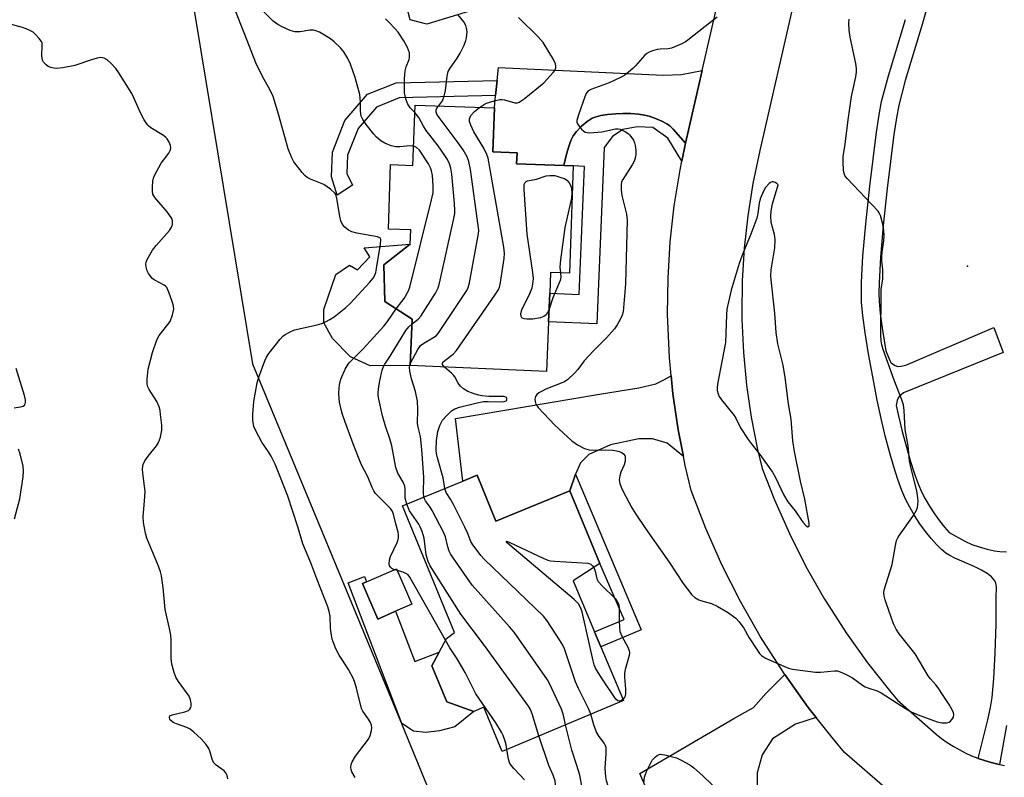
# Model space of a CAD drawing. Units: inches. Extents: x 1303764 to 1309764, y 533448 to 537448.
# Drawn here: x 1307272 to 1307559, y 534346 to 534567 of the extents above; entities that cross this region are included whole.
import ezdxf

# ---------------------------------------------------------------- set-up
doc = ezdxf.new("R2010")
doc.units = ezdxf.units.IN
doc.header["$MEASUREMENT"] = 0
for name, color, linetype in [('BLDG-Footprint', 5, 'Continuous'), ('CULTRL-Pad', 6, 'Continuous'), ('ELEV-Spot Elevation', 7, 'Continuous'), ('NTRL-Trees', 3, 'Continuous'), ('TRANS-Driveway', 251, 'Continuous'), ('TRANS-Non Street Sidewalk', 7, 'Continuous'), ('TRANS-Road', 130, 'Continuous'), ('Undefined', 1, 'Continuous')]:
    doc.layers.add(name, color=color, linetype=linetype)

msp = doc.modelspace()

# ---------------------------------------------------------------- linework, layer by layer
at = {"layer": 'BLDG-Footprint', "elevation": 428.31}
msp.add_lwpolyline([(1307432.83, 534579.15), (1307390.32, 534566.16), (1307385.41, 534567.45), (1307383.7, 534574.21)], dxfattribs=at)
at = {"layer": 'BLDG-Footprint'}
for points, elevation in [([(1307416.52, 534525.34), (1307430.27, 534524.87), (1307433, 534524.77), (1307431.92, 534493.5), (1307426.41, 534493.69), (1307426.17, 534487.65), (1307425.82, 534479.22), (1307425.23, 534464.75), (1307385.48, 534466.5), (1307386.08, 534480.03), (1307378.05, 534485.23), (1307377.78, 534495.87), (1307385.49, 534501.94), (1307385.63, 534506.11), (1307379.09, 534506.34), (1307379.74, 534525.14), (1307386.28, 534524.91), (1307386.89, 534542.5), (1307410.05, 534541.7), (1307409.61, 534528.88), (1307416.63, 534528.63)], 423.76), ([(1307405, 534434.48), (1307410.47, 534421.08), (1307432.09, 534429.91), (1307440.76, 534408.71), (1307432.97, 534403.65), (1307439.23, 534388.76), (1307441.08, 534384.38), (1307447.66, 534368.76), (1307412.34, 534353.89), (1307406.91, 534366.78), (1307404.03, 534365.56), (1307396.17, 534368.4), (1307391.78, 534378.83), (1307393.9, 534382.85), (1307396.03, 534386.88), (1307398.4, 534388.55), (1307383.26, 534425.6), (1307400.78, 534432.76)], 424.28), ([(1307381.2, 534394.78), (1307376, 534392.52), (1307371.53, 534402.86), (1307372.7, 534403.36), (1307381.47, 534407.16), (1307385.94, 534396.83)], 419.14)]:
    msp.add_lwpolyline(points, close=True, dxfattribs=dict(at, elevation=elevation))
at = {"layer": 'CULTRL-Pad'}
for points in [[(1307377.78, 534495.87), (1307378.05, 534485.23), (1307386.08, 534480.03), (1307385.48, 534466.5), (1307373.78, 534466.4), (1307368.08, 534469.09), (1307362.76, 534474.44), (1307360.3, 534479.02), (1307360.31, 534482.84), (1307363.78, 534493.12), (1307367.79, 534495.77), (1307370.07, 534494.43), (1307373.71, 534498.23), (1307372, 534500.9), (1307385.49, 534501.94)], [(1307371.53, 534402.86), (1307376, 534392.52), (1307381.2, 534394.78), (1307386.79, 534380.14), (1307393.9, 534382.85), (1307391.78, 534378.83), (1307396.17, 534368.4), (1307404.03, 534365.56), (1307398.44, 534361.07), (1307394.06, 534359.94), (1307390.06, 534359.39), (1307386.44, 534359.78), (1307383.02, 534362.08), (1307367.35, 534403.1), (1307372.1, 534404.91), (1307372.7, 534403.36)]]:
    msp.add_lwpolyline(points, close=True, dxfattribs=at)
at = {"layer": 'ELEV-Spot Elevation'}
msp.add_point((1307548.07, 534495.5, 427.13), dxfattribs=at)
at = {"layer": 'NTRL-Trees'}
msp.add_lwpolyline([(1307644.99, 534950.75), (1307549.04, 534983.84), (1307477.28, 534972.26), (1307387.68, 534927.06), (1307324.93, 534870.74), (1307303.11, 534798), (1307296, 534697.47), (1307306.86, 534645.07), (1307322.4, 534570.12), (1307339.48, 534467.03), (1307383.13, 534361.55), (1307415.86, 534281.54), (1307463.14, 534212.43)], dxfattribs=at)
at = {"layer": 'TRANS-Driveway'}
for points in [[(1307470.64, 534552.6), (1307466.38, 534533.95), (1307465.84, 534531.4), (1307462.15, 534535.53), (1307461.19, 534536.44), (1307460.32, 534537.06), (1307458.86, 534537.81), (1307457, 534538.61), (1307455.2, 534539.25), (1307453.83, 534539.62), (1307452.1, 534539.87), (1307449.87, 534540.03), (1307447.49, 534540.06), (1307445.42, 534539.97), (1307443.03, 534539.74), (1307441.13, 534539.47), (1307439.69, 534539.14), (1307438.6, 534538.72), (1307437.1, 534537.74), (1307435.47, 534536.35), (1307434, 534534.82), (1307433.03, 534533.51), (1307432.37, 534532.18), (1307431.72, 534530.4), (1307431.08, 534528.18), (1307430.27, 534524.87), (1307416.52, 534525.34), (1307416.63, 534528.63), (1307409.61, 534528.88), (1307410.05, 534541.7), (1307410.4, 534545.34), (1307410.82, 534549.69), (1307411.19, 534553.52), (1307459.24, 534551.29), (1307464.63, 534551.43)], [(1307465.17, 534440.01), (1307460.4, 534443.9), (1307456.13, 534445.11), (1307452.2, 534445.12), (1307443.87, 534443.37), (1307437.55, 534440.53), (1307435.16, 534438.16), (1307433.72, 534434.84), (1307432.09, 534429.91), (1307410.47, 534421.08), (1307405, 534434.48), (1307400.78, 534432.76), (1307398.7, 534451.02), (1307440.11, 534458.02), (1307452.13, 534460), (1307457.14, 534461.17), (1307459.28, 534462.23), (1307461.61, 534463.51), (1307462.12, 534458.23), (1307463.65, 534447.75)], [(1307503.93, 534363.79), (1307497.84, 534361.86), (1307491.17, 534357.6), (1307488.14, 534352.86), (1307486.69, 534347.63), (1307486.66, 534340.33), (1307486.64, 534332.88), (1307486.68, 534329.18), (1307486.72, 534326.2), (1307467.03, 534321.21), (1307463.84, 534333.81), (1307458.85, 534332.54), (1307452.44, 534347.43), (1307479.93, 534363.51), (1307485.65, 534366.66), (1307489.31, 534370.93), (1307494.73, 534376.35), (1307501.61, 534366.72)]]:
    msp.add_lwpolyline(points, close=True, dxfattribs=at)
at = {"layer": 'TRANS-Non Street Sidewalk'}
for points in [[(1307410.4, 534545.34), (1307382.28, 534544.6), (1307375.61, 534541.96), (1307370.25, 534535.69), (1307367.18, 534527.89), (1307366.97, 534522.56), (1307368.67, 534519.12), (1307364.19, 534516.24), (1307362.5, 534521.6), (1307362.78, 534528.82), (1307366.4, 534538.01), (1307372.96, 534545.67), (1307381.38, 534549.01), (1307410.82, 534549.69)], [(1307465.84, 534531.4), (1307464.73, 534526.12), (1307460.64, 534532.9), (1307456.27, 534535.96), (1307451.7, 534536.17), (1307447.51, 534535.42), (1307444.46, 534533.34), (1307442.04, 534530.15), (1307439.93, 534478.64), (1307425.82, 534479.22), (1307426.16, 534487.65), (1307434.81, 534487.29), (1307436.34, 534524.63), (1307433, 534524.77), (1307430.27, 534524.87), (1307431.08, 534528.18), (1307431.72, 534530.4), (1307432.37, 534532.18), (1307433.03, 534533.51), (1307434, 534534.82), (1307435.47, 534536.35), (1307437.1, 534537.74), (1307438.6, 534538.72), (1307439.69, 534539.14), (1307441.13, 534539.47), (1307443.03, 534539.74), (1307445.42, 534539.97), (1307447.49, 534540.06), (1307449.87, 534540.03), (1307452.1, 534539.87), (1307453.83, 534539.62), (1307455.2, 534539.25), (1307457, 534538.61), (1307458.86, 534537.81), (1307460.32, 534537.06), (1307461.19, 534536.44), (1307462.15, 534535.53)], [(1307432.09, 534429.91), (1307433.72, 534434.84), (1307452.88, 534389.34), (1307441.08, 534384.38), (1307439.23, 534388.76), (1307447.86, 534392.39), (1307440.76, 534408.71)]]:
    msp.add_lwpolyline(points, close=True, dxfattribs=at)
for points in [[(1307537.21, 534574.28, 0), (1307534.86, 534566.07, 0), (1307529.92, 534549.67, 0), (1307528.77, 534545.54, 0), (1307528.02, 534542.46, 0), (1307527.31, 534538.8, 0), (1307526.57, 534533.93, 0), (1307524.68, 534518.23, 0), (1307523.47, 534507.38, 0), (1307522.67, 534498.1, 0), (1307522.28, 534490.66, 0), (1307522.24, 534487.66, 0), (1307522.3, 534485.22, 0), (1307522.6, 534481.68, 0), (1307523.26, 534476.79, 0), (1307524.25, 534470.78, 0), (1307525.37, 534468, 0), (1307525.74, 534467.41, 0), (1307526.2, 534466.98, 0), (1307527.01, 534466.53, 0), (1307527.74, 534466.27, 0), (1307528.66, 534466.29, 0), (1307530.12, 534466.61, 0), (1307555.73, 534477.59, 0), (1307558.44, 534470.32, 0), (1307529.37, 534458.52, 0), (1307528.25, 534457.6, 0), (1307527.82, 534457.1, 0), (1307527.57, 534456.35, 0), (1307527.3, 534454.84, 0), (1307527.86, 534452.22, 0), (1307529.03, 534447.27, 0), (1307530.23, 534442.64, 0), (1307531.43, 534438.49, 0), (1307532.58, 534434.94, 0), (1307533.69, 534431.95, 0), (1307534.75, 534429.49, 0), (1307535.71, 534427.62, 0), (1307536.99, 534425.44, 0), (1307538.42, 534423.23, 0), (1307539.92, 534421.14, 0), (1307541.37, 534419.29, 0), (1307542.71, 534417.77, 0), (1307547.28, 534415.25, 0), (1307549.35, 534414.29, 0), (1307551.43, 534413.6, 0), (1307553.83, 534412.93, 0), (1307555.92, 534412.47, 0), (1307557.55, 534412.24, 0), (1307559.44, 534412.14, 0)], [(1307559.43, 534361.49, 0), (1307557.38, 534350.1, 0), (1307556.91, 534350.19, 0), (1307554.95, 534350.66, 0), (1307553.01, 534351.22, 0), (1307551.17, 534351.86, 0), (1307553.97, 534363.09, 0), (1307554.75, 534366.71, 0), (1307555.23, 534369.64, 0), (1307555.75, 534375.14, 0), (1307556.17, 534382.6, 0), (1307556.43, 534391.04, 0), (1307556.47, 534398.57, 0), (1307556.49, 534401.97, 0), (1307556.33, 534402.98, 0), (1307556.02, 534403.71, 0), (1307555.07, 534404.86, 0), (1307553.85, 534405.84, 0), (1307552.15, 534406.83, 0), (1307550.06, 534407.82, 0), (1307544.41, 534410.28, 0), (1307542.92, 534411.04, 0), (1307541.77, 534411.76, 0), (1307540.45, 534412.83, 0), (1307539, 534414.25, 0), (1307537.44, 534416.01, 0), (1307535.83, 534418.07, 0), (1307534.2, 534420.35, 0), (1307532.63, 534422.76, 0), (1307531.22, 534425.16, 0), (1307530.12, 534427.31, 0), (1307528.94, 534430.05, 0), (1307527.75, 534433.26, 0), (1307526.54, 534436.99, 0), (1307525.3, 534441.28, 0), (1307524.07, 534446.04, 0), (1307522.87, 534451.1, 0), (1307521.73, 534456.43, 0), (1307520.73, 534461.61, 0), (1307519.21, 534469.9, 0), (1307518.2, 534476.03, 0), (1307517.52, 534481.12, 0), (1307517.19, 534484.94, 0), (1307517.13, 534487.63, 0), (1307517.17, 534490.82, 0), (1307517.57, 534498.45, 0), (1307518.38, 534507.88, 0), (1307519.6, 534518.82, 0), (1307521.51, 534534.62, 0), (1307522.27, 534539.67, 0), (1307523.02, 534543.55, 0), (1307523.83, 534546.83, 0), (1307525.01, 534551.09, 0), (1307529.95, 534567.51, 0)]]:
    msp.add_polyline3d(points, dxfattribs=at)
at = {"layer": 'TRANS-Road'}
for points in [[(1307524.71, 534342.67, 0), (1307512.22, 534353.59, 0), (1307508.95, 534357.44, 0), (1307503.93, 534363.79, 0), (1307501.61, 534366.72, 0), (1307494.73, 534376.35, 0), (1307488.34, 534386.3, 0), (1307487.71, 534387.34, 0), (1307481.87, 534397.62, 0), (1307476.53, 534408.18, 0), (1307471.73, 534418.98, 0), (1307467.45, 534430.01, 0), (1307465.69, 534437.35, 0), (1307465.17, 534440.01, 0), (1307463.65, 534447.75, 0), (1307462.12, 534458.23, 0), (1307461.61, 534463.51, 0), (1307461.1, 534468.78, 0), (1307460.61, 534479.36, 0), (1307460.57, 534481.43, 0), (1307460.7, 534492.02, 0), (1307461.35, 534502.59, 0), (1307462.51, 534513.13, 0), (1307464.19, 534523.59, 0), (1307464.73, 534526.12, 0), (1307465.84, 534531.4, 0), (1307466.38, 534533.95, 0), (1307470.64, 534552.6, 0), (1307476.26, 534577.22, 0)], [(1307497.52, 534573.1, 0), (1307487.52, 534529.3, 0), (1307485.48, 534519.63, 0), (1307483.97, 534510.22, 0), (1307482.92, 534500.74, 0), (1307482.34, 534491.23, 0), (1307482.22, 534481.48, 0), (1307482.25, 534480.05, 0), (1307482.7, 534470.32, 0), (1307483.61, 534460.83, 0), (1307484.99, 534451.4, 0), (1307486.84, 534441.97, 0), (1307488.16, 534436.48, 0), (1307491.72, 534427.3, 0), (1307496.1, 534417.46, 0), (1307500.95, 534407.85, 0), (1307506.39, 534398.29, 0), (1307506.71, 534397.75, 0), (1307512.66, 534388.5, 0), (1307518.91, 534379.73, 0), (1307525.69, 534371.17, 0), (1307527.68, 534368.82, 0), (1307538.96, 534358.96, 0), (1307540.53, 534357.7, 0), (1307542.17, 534356.52, 0), (1307543.87, 534355.42, 0), (1307545.6, 534354.4, 0), (1307547.4, 534353.47, 0), (1307549.23, 534352.63, 0), (1307551.1, 534351.88, 0), (1307551.17, 534351.86, 0), (1307553.01, 534351.22, 0), (1307554.95, 534350.66, 0), (1307556.91, 534350.19, 0), (1307557.38, 534350.1, 0), (1307558.9, 534349.82, 0)]]:
    msp.add_polyline3d(points, dxfattribs=at)
at = {"layer": 'Undefined'}
msp.add_line((1307381.68, 534406.66, 420), (1307380.9, 534406.92, 420), dxfattribs=at)
for points, elevation in [([(1307369.44, 534346.23), (1307368.4, 534347.97), (1307368.22, 534348.49), (1307368.17, 534349.29), (1307368.28, 534350.09), (1307368.53, 534350.86), (1307369.49, 534352.49), (1307373.3, 534357.5), (1307373.76, 534358.56), (1307374.17, 534359.95), (1307374.29, 534360.78), (1307374.17, 534361.57), (1307373.87, 534362.34), (1307373.34, 534363.33), (1307371.63, 534365.62), (1307371.23, 534366.43), (1307369.81, 534372.32), (1307369.31, 534374.01), (1307368.88, 534375.05), (1307367.46, 534377.79), (1307365.67, 534380.5), (1307364.78, 534382.02), (1307363.81, 534383.82), (1307363.26, 534385.11), (1307362.72, 534386.68), (1307362.48, 534387.8), (1307362.25, 534389.82), (1307362.1, 534393.41), (1307361.86, 534394.71), (1307361.48, 534396.04), (1307358.18, 534404.29), (1307356.44, 534408.94), (1307354.14, 534414.48), (1307352.64, 534419.43), (1307349.73, 534428.38), (1307347.43, 534434.36), (1307346.02, 534437.72), (1307344.86, 534440.04), (1307344.11, 534441.28), (1307342.16, 534444.18), (1307340.38, 534447.44), (1307339.85, 534448.74), (1307339.55, 534450.59), (1307339.54, 534452.29), (1307339.84, 534456.06), (1307340.83, 534461.46), (1307341.33, 534463.15), (1307343.09, 534467.89), (1307343.56, 534468.97), (1307344.18, 534469.98), (1307347.48, 534474.24), (1307348.3, 534475.09), (1307348.97, 534475.57), (1307350.43, 534476.38), (1307351.73, 534476.91), (1307358.29, 534478.38), (1307359.66, 534478.79), (1307360.74, 534479.25), (1307362.05, 534479.94), (1307363.25, 534480.75), (1307366.69, 534483.44), (1307367.98, 534484.63), (1307373.72, 534490.89), (1307374.63, 534491.99), (1307375.17, 534492.89), (1307375.44, 534493.67), (1307375.67, 534494.82), (1307376.84, 534501.9), (1307376.93, 534503.25), (1307376.78, 534503.67), (1307376.64, 534503.82), (1307375.97, 534504.12), (1307369.88, 534505.17), (1307368.46, 534505.52), (1307367.48, 534506.01), (1307366.4, 534506.85), (1307365.69, 534507.67), (1307365.25, 534508.7), (1307364.94, 534510.1), (1307364.09, 534515.28), (1307363.88, 534516.1), (1307363.49, 534516.82), (1307362.21, 534517.98), (1307360.25, 534519.31), (1307356.4, 534520.88), (1307355.38, 534521.43), (1307354.73, 534522), (1307353.95, 534522.89), (1307351.56, 534525.92), (1307350.9, 534527.16), (1307349.87, 534529.79), (1307347.03, 534539.91), (1307345.45, 534545.07), (1307344.59, 534546.86), (1307342.37, 534550.84), (1307340.43, 534554.85), (1307337.25, 534563.14), (1307334.18, 534570.74)], 418), ([(1307386.48, 534530.52), (1307385.32, 534530.59), (1307382.4, 534530.3), (1307381.25, 534530.31), (1307379.92, 534530.66), (1307378.09, 534531.39), (1307376.88, 534532.07), (1307375.59, 534533.15), (1307374.81, 534534.01), (1307372.64, 534536.84), (1307371.62, 534538.29), (1307371.17, 534539.34), (1307370.94, 534540.76), (1307370.98, 534543.34), (1307370.74, 534545.57), (1307369.38, 534550.61), (1307368.07, 534554.51), (1307367.28, 534556.09), (1307366.06, 534558.11), (1307365.13, 534559.2), (1307363.31, 534560.99), (1307362.2, 534561.88), (1307360.5, 534562.96), (1307359.01, 534563.82), (1307357.98, 534564.22), (1307357.22, 534564.35), (1307356.17, 534564.38), (1307353.39, 534563.92), (1307351.82, 534563.94), (1307350.48, 534564.28), (1307348.07, 534565.33), (1307346.81, 534566), (1307345.52, 534566.98), (1307342.23, 534570.19)], 420), ([(1307393.74, 534542.26), (1307394.88, 534543.79), (1307395.38, 534545.09), (1307395.74, 534546.75), (1307396.21, 534551.01), (1307396.57, 534552.34), (1307397.08, 534553.29), (1307399.19, 534556.23), (1307400.08, 534557.65), (1307401.21, 534560.03), (1307401.71, 534561.37), (1307401.93, 534562.19), (1307402.08, 534563.87), (1307401.93, 534564.98), (1307401.7, 534565.78), (1307401.12, 534566.81), (1307399.37, 534568.93)], 424), ([(1307405.68, 534541.85), (1307406.81, 534542.62), (1307407.77, 534543.12), (1307409.95, 534543.8), (1307411.61, 534544.16), (1307412.16, 534544.19), (1307413.02, 534544.07), (1307416, 534543.23), (1307416.77, 534543.21), (1307417.27, 534543.39), (1307418.68, 534544.36), (1307424.44, 534549), (1307427.17, 534551.99), (1307427.65, 534552.67), (1307427.93, 534553.38), (1307427.97, 534553.85), (1307427.86, 534554.57), (1307427.26, 534555.86), (1307424.22, 534560.83), (1307422.84, 534562.46), (1307417.08, 534568.08)], 426), ([(1307475.02, 534568.14), (1307471.52, 534565.5), (1307466.51, 534561.43), (1307465.77, 534560.95), (1307464.71, 534560.41), (1307461.69, 534559.13), (1307460.72, 534558.92), (1307458.38, 534558.84), (1307457.55, 534558.74), (1307456.14, 534558.39), (1307455.15, 534557.99), (1307454.52, 534557.61), (1307453.9, 534557.08), (1307451.24, 534554.02), (1307450.45, 534553.21), (1307449.2, 534552.11), (1307448.1, 534551.28), (1307446.79, 534550.57), (1307443.53, 534549.06), (1307438.2, 534547.12), (1307437.29, 534546.56), (1307436.83, 534545.95), (1307436.38, 534544.91), (1307434.55, 534539.66), (1307434.1, 534538.02), (1307434.11, 534537.5), (1307434.28, 534537.02), (1307434.73, 534536.33), (1307435.48, 534535.46), (1307436.09, 534534.89), (1307436.55, 534534.62), (1307437.07, 534534.48), (1307437.91, 534534.44), (1307441.41, 534534.7), (1307445.33, 534535.59), (1307446.15, 534535.59), (1307446.7, 534535.48), (1307448.3, 534534.74), (1307449.03, 534534.24), (1307449.44, 534533.85), (1307450.16, 534532.98), (1307450.62, 534532.28), (1307450.95, 534531.52), (1307451.13, 534530.72), (1307451.28, 534529.33), (1307451.29, 534528.24), (1307451.19, 534527.47), (1307450.87, 534526.39), (1307450.23, 534525.09), (1307447.53, 534520.85), (1307447.16, 534520.08), (1307447, 534519.26), (1307447.03, 534517.84), (1307447.24, 534516.11), (1307448.59, 534510.71), (1307448.8, 534508.98), (1307448.3, 534490.35), (1307447.62, 534482.17), (1307447.34, 534481.18), (1307446.86, 534480.15), (1307445.89, 534478.37), (1307445.08, 534477.18), (1307442.78, 534474.61), (1307439.11, 534471.03), (1307437.36, 534469.17), (1307436.25, 534467.89), (1307434.38, 534465.4), (1307433.37, 534464.31), (1307431.44, 534462.45), (1307430.51, 534461.78), (1307425.07, 534459.57), (1307423.75, 534458.96), (1307423.02, 534458.53), (1307422.41, 534458.02), (1307421.98, 534457.43), (1307421.84, 534456.72), (1307421.9, 534455.97), (1307422.11, 534455.24), (1307422.76, 534454.28), (1307427.71, 534449.08), (1307432.66, 534444.56), (1307433.56, 534443.82), (1307434.28, 534443.35), (1307436.33, 534442.32), (1307437.67, 534441.9), (1307439.03, 534441.77), (1307442.38, 534441.93), (1307444.61, 534441.8), (1307445.69, 534441.64), (1307446.48, 534441.42), (1307447.22, 534441.12), (1307447.81, 534440.69), (1307448.06, 534440.24), (1307448.2, 534439.72), (1307448.23, 534438.58), (1307447.91, 534437.5), (1307446.97, 534435.37), (1307446.59, 534434.3), (1307446.47, 534433.14), (1307446.68, 534432.07), (1307447.03, 534431.01), (1307447.49, 534429.96), (1307450.15, 534425), (1307451.28, 534423.15), (1307454.08, 534418.99), (1307461.03, 534409.15), (1307465.1, 534402.94), (1307467.63, 534399.62), (1307468.48, 534398.83), (1307469.72, 534398.16), (1307470.81, 534397.77), (1307473.36, 534397.03), (1307475.06, 534396.27), (1307478.06, 534394.49), (1307480.46, 534392.75), (1307481.43, 534391.71), (1307482.8, 534389.87), (1307484.4, 534387.07), (1307486.56, 534383.65), (1307487.37, 534382.47), (1307487.93, 534381.85), (1307489.15, 534381.12), (1307494.51, 534378.75), (1307495.86, 534378.2), (1307496.98, 534377.88), (1307503.73, 534377.01), (1307505.19, 534377.04), (1307509.27, 534377.38), (1307510.12, 534377.36), (1307510.94, 534377.16), (1307512.51, 534376.45), (1307514.56, 534375.33), (1307517.44, 534373.23), (1307518.19, 534372.77), (1307519.24, 534372.34), (1307521.67, 534371.57), (1307522.89, 534371), (1307529.96, 534366.4), (1307531.68, 534365.42), (1307533.66, 534364.57), (1307539.23, 534362.53), (1307540.59, 534362.2), (1307541.94, 534362.2), (1307542.69, 534362.42), (1307543.1, 534362.7), (1307543.62, 534363.28), (1307544.01, 534363.93), (1307544.12, 534364.63), (1307544.01, 534365.12), (1307543.7, 534365.86), (1307542.75, 534367.58), (1307540.94, 534370.18), (1307539.53, 534372.42), (1307538.85, 534373.3), (1307537.29, 534375.05), (1307536.59, 534375.98), (1307532.76, 534382.35), (1307528.18, 534388.17), (1307527.22, 534389.55), (1307526.49, 534391.09), (1307524.41, 534396.94), (1307524.03, 534398.17), (1307523.79, 534399.31), (1307523.69, 534400.17), (1307523.78, 534401.03), (1307526.14, 534408.41), (1307527.07, 534413.97), (1307527.4, 534415.42), (1307527.76, 534416.21), (1307528.22, 534416.96), (1307532.33, 534422.76), (1307533.24, 534424.26), (1307533.49, 534425.03), (1307533.61, 534425.82), (1307533.67, 534426.9), (1307533.63, 534427.92), (1307533.31, 534429.94), (1307531.61, 534436.5), (1307531.14, 534438.67), (1307530.79, 534443.05), (1307529.9, 534447.83), (1307529.63, 534453.4), (1307529.38, 534455.09), (1307528.94, 534456.47), (1307526.69, 534462.2), (1307523.47, 534471.21), (1307523.06, 534472.57), (1307522.86, 534473.69), (1307522.79, 534475.44), (1307522.84, 534487.22), (1307522.93, 534488.67), (1307523.34, 534491.85), (1307523.4, 534493.31), (1307523.37, 534494.48), (1307523.12, 534497.1), (1307523.11, 534498.2), (1307523.22, 534499.58), (1307523.67, 534502.95), (1307523.76, 534504.32), (1307523.68, 534506.04), (1307523.34, 534507.77), (1307522.68, 534510.32), (1307522.34, 534511.11), (1307522.02, 534511.58), (1307518.29, 534515.41), (1307512.96, 534521.08), (1307512.41, 534521.77), (1307512.14, 534522.26), (1307511.89, 534523.32), (1307511.75, 534526.16), (1307511.81, 534527.58), (1307512.31, 534530.42), (1307513.36, 534538.92), (1307514.25, 534545.08), (1307514.59, 534546.81), (1307515.54, 534550.77), (1307515.73, 534552.14), (1307515.68, 534553.24), (1307515.49, 534554.62), (1307513.8, 534562.34), (1307513.53, 534564.37), (1307513.46, 534566.42), (1307513.51, 534567.58)], 426), ([(1307332.28, 534345.87), (1307332.04, 534346.9), (1307331.69, 534347.63), (1307331.18, 534348.26), (1307328.81, 534349.9), (1307328.07, 534350.67), (1307327.65, 534351.58), (1307327.13, 534353.69), (1307326.71, 534354.72), (1307325.93, 534355.94), (1307324.43, 534357.6), (1307322.38, 534359.51), (1307321.29, 534360.37), (1307320.29, 534360.88), (1307317.27, 534361.92), (1307316.33, 534362.35), (1307315.59, 534362.93), (1307315.34, 534363.31), (1307315.22, 534363.7), (1307315.27, 534364.08), (1307315.38, 534364.25), (1307315.99, 534364.61), (1307319.7, 534365.45), (1307320.73, 534365.87), (1307321.14, 534366.22), (1307321.43, 534366.66), (1307321.58, 534367.14), (1307321.58, 534367.91), (1307321.38, 534368.96), (1307320.93, 534369.99), (1307317.82, 534374.33), (1307317.05, 534375.57), (1307316.55, 534376.9), (1307315.88, 534379.4), (1307315.7, 534381.12), (1307315.69, 534386.38), (1307315.62, 534387.83), (1307315.25, 534389.81), (1307313.95, 534395.34), (1307313.38, 534401.74), (1307312.89, 534405.14), (1307312.59, 534406.26), (1307312.02, 534407.91), (1307308.61, 534416.13), (1307308.25, 534417.54), (1307307.69, 534420.7), (1307307.57, 534422.42), (1307307.97, 534426.97), (1307308.1, 534429.83), (1307307.98, 534431.29), (1307307.42, 534435.09), (1307307.34, 534436.26), (1307307.41, 534437.12), (1307307.54, 534437.67), (1307308.02, 534438.65), (1307308.99, 534440.04), (1307311.41, 534443.05), (1307312.05, 534444.02), (1307312.62, 534445.65), (1307313, 534447.63), (1307312.96, 534449.07), (1307312.63, 534452.23), (1307312.47, 534453.38), (1307312.18, 534454.48), (1307311.51, 534456.06), (1307309.3, 534459.49), (1307308.95, 534460.26), (1307308.71, 534461.06), (1307308.68, 534462.51), (1307309.04, 534465.47), (1307310.23, 534470.33), (1307311.52, 534473.99), (1307312.21, 534475.27), (1307314.78, 534478.45), (1307315.43, 534479.41), (1307316.14, 534481.3), (1307316.5, 534482.97), (1307316.44, 534483.81), (1307316.13, 534484.92), (1307315.07, 534487.97), (1307314.47, 534489.25), (1307314.1, 534489.66), (1307313.65, 534490.01), (1307310.77, 534491.57), (1307310.12, 534492.06), (1307309.75, 534492.45), (1307309.09, 534493.4), (1307308.73, 534494.18), (1307308.46, 534495.28), (1307308.37, 534496.11), (1307308.41, 534496.64), (1307308.67, 534497.43), (1307310.3, 534500.17), (1307311.37, 534501.55), (1307315.23, 534505.92), (1307315.84, 534506.87), (1307316.07, 534507.66), (1307316.11, 534508.74), (1307315.97, 534509.25), (1307315.72, 534509.74), (1307314.52, 534511.35), (1307310.94, 534515.59), (1307310.4, 534516.56), (1307310.26, 534517.39), (1307310.26, 534518.56), (1307310.4, 534520.33), (1307310.57, 534521.2), (1307310.87, 534521.99), (1307312.79, 534525.55), (1307313.45, 534526.5), (1307315.08, 534528.52), (1307315.53, 534529.45), (1307315.62, 534530.17), (1307315.53, 534530.69), (1307315.14, 534531.71), (1307314.57, 534532.67), (1307314.2, 534533.09), (1307313.52, 534533.64), (1307309.83, 534535.88), (1307309.18, 534536.39), (1307308.81, 534536.81), (1307307.88, 534538.24), (1307306.76, 534540.24), (1307304.86, 534544.61), (1307304.21, 534545.95), (1307300.41, 534551.97), (1307299.56, 534553.18), (1307298.23, 534554.63), (1307297.05, 534555.69), (1307296.16, 534556.18), (1307295.21, 534556.4), (1307294.13, 534556.27), (1307292.51, 534555.78), (1307287.58, 534554.08), (1307284.07, 534553.36), (1307282.3, 534553.18), (1307281.46, 534553.28), (1307280.64, 534553.49), (1307279.86, 534553.81), (1307279.22, 534554.26), (1307278.51, 534555.01), (1307278.17, 534555.67), (1307278.01, 534556.91), (1307278.12, 534560.05), (1307278.06, 534560.58), (1307277.88, 534561.08), (1307277.25, 534561.98), (1307276.28, 534563.02), (1307275.41, 534563.77), (1307274.69, 534564.19), (1307273.42, 534564.78), (1307272.33, 534565.17), (1307267.42, 534566.54)], 416), ([(1307386.82, 534540.36), (1307385.5, 534541.75), (1307384.69, 534542.98), (1307384.15, 534544.34), (1307383.83, 534546.06), (1307383.78, 534550.24), (1307383.97, 534552.48), (1307384.27, 534553.7), (1307385.15, 534555.8), (1307385.28, 534556.65), (1307385.22, 534557.8), (1307384.66, 534559.35), (1307383.6, 534561.28), (1307381.92, 534563.82), (1307381.11, 534564.81), (1307379.26, 534566.72), (1307378.21, 534567.74)], 422), ([(1307385.51, 534467.17), (1307387.67, 534471.18), (1307388.49, 534472.35), (1307389.4, 534473.08), (1307392.59, 534474.88), (1307393.03, 534475.22), (1307393.61, 534475.87), (1307401.25, 534487.2), (1307402.03, 534488.45), (1307402.38, 534489.25), (1307402.74, 534490.69), (1307405.4, 534505.06), (1307405.45, 534505.94), (1307405.31, 534507.4), (1307403.1, 534523.72), (1307402.62, 534526.11), (1307402.07, 534527.47), (1307400.92, 534529.5), (1307399.47, 534531.54), (1307393.89, 534538.94), (1307393.25, 534539.9), (1307393.01, 534540.53), (1307393, 534541), (1307393.27, 534541.62), (1307393.74, 534542.26)], 424), ([(1307386.01, 534478.64), (1307387.82, 534480.02), (1307388.57, 534480.88), (1307392.86, 534487.59), (1307393.65, 534489.16), (1307394.04, 534490.58), (1307398.18, 534509.45), (1307398.46, 534510.91), (1307398.53, 534511.78), (1307398.4, 534513.83), (1307397.58, 534522.33), (1307397.3, 534524.16), (1307396.94, 534525.43), (1307396.36, 534526.63), (1307395.6, 534527.83), (1307393.59, 534530.66), (1307390.17, 534535.11), (1307389.34, 534536.4), (1307387.98, 534538.91), (1307386.82, 534540.36)], 422), ([(1307395.46, 534466.06), (1307394.89, 534466.78), (1307394.86, 534467.12), (1307395.02, 534467.45), (1307395.54, 534467.96), (1307398.04, 534469.81), (1307399.01, 534470.9), (1307410.19, 534487.06), (1307411.15, 534488.55), (1307411.5, 534489.35), (1307411.71, 534490.2), (1307412.89, 534497.8), (1307413.01, 534499.26), (1307412.8, 534501.03), (1307408.19, 534527.03), (1307407.82, 534528.11), (1307406.91, 534529.95), (1307404.03, 534534.73), (1307403.12, 534536.62), (1307402.76, 534537.71), (1307402.76, 534538.56), (1307403.2, 534539.47), (1307404.25, 534540.69), (1307405.68, 534541.85)], 426), ([(1307381.36, 534483.09), (1307383.03, 534485.16), (1307383.67, 534486.09), (1307384.95, 534488.28), (1307385.39, 534489.35), (1307391.72, 534514.86), (1307392.12, 534516.9), (1307392.12, 534518.97), (1307391.93, 534521.95), (1307391.7, 534523.35), (1307391.43, 534524.21), (1307390.77, 534525.43), (1307388.14, 534529.34), (1307387.32, 534530.18), (1307386.48, 534530.52)], 420), ([(1307425.97, 534482.93), (1307425.57, 534481.98), (1307425.09, 534481.29), (1307424.49, 534480.85), (1307423.5, 534480.47), (1307421.25, 534480.09), (1307419.5, 534480.05), (1307418.69, 534480.16), (1307418.23, 534480.33), (1307418.06, 534480.46), (1307417.87, 534480.81), (1307417.79, 534481.73), (1307418.08, 534482.79), (1307420.39, 534487.55), (1307421.05, 534489.15), (1307421.28, 534490.24), (1307421.43, 534491.9), (1307421.29, 534493.66), (1307419.64, 534504.85), (1307418.69, 534517.9), (1307418.71, 534519.32), (1307418.97, 534519.95), (1307419.26, 534520.21), (1307419.66, 534520.41), (1307422.36, 534520.92), (1307425.12, 534521.89), (1307426.23, 534521.99), (1307427.67, 534521.96), (1307429.43, 534521.44), (1307430.44, 534521.07), (1307431.13, 534520.62), (1307431.85, 534519.8), (1307432.27, 534519.11), (1307432.51, 534518.31), (1307432.62, 534516.86), (1307432.53, 534515.4), (1307430.61, 534506.81), (1307429.34, 534497.32), (1307429.15, 534495.24), (1307429.31, 534493.59)], 428), ([(1307429.31, 534493.59), (1307429.43, 534492.28), (1307429.27, 534491.29), (1307427.04, 534486.27), (1307425.97, 534482.93)], 428), ([(1307380.9, 534406.92), (1307380.08, 534407.31), (1307379.73, 534407.62), (1307379.43, 534408.14), (1307379.33, 534408.6), (1307379.44, 534409.7), (1307379.76, 534410.82), (1307381.68, 534414.83), (1307381.86, 534415.38), (1307382.02, 534416.21), (1307382.04, 534417.06), (1307381.93, 534417.88), (1307381.25, 534420.29), (1307380.58, 534423.11), (1307380.18, 534424.07), (1307379.71, 534424.76), (1307376.16, 534428.34), (1307375.38, 534429.21), (1307374.89, 534429.91), (1307374.36, 534430.89), (1307373.08, 534434), (1307371.12, 534437.76), (1307369.08, 534442.93), (1307366.39, 534450.25), (1307365.73, 534452.24), (1307365.33, 534453.66), (1307364.86, 534455.81), (1307364.74, 534456.91), (1307364.69, 534458.58), (1307364.88, 534460.84), (1307365.25, 534462.5), (1307366.52, 534465.42), (1307367.36, 534466.92), (1307367.88, 534467.54), (1307371.72, 534471.41), (1307377.76, 534477.98), (1307378.85, 534479.37), (1307381.36, 534483.09)], 420), ([(1307384.46, 534426.09), (1307384.02, 534427.77), (1307384.01, 534430.43), (1307383.89, 534431.28), (1307383.39, 534432.5), (1307381.87, 534435.06), (1307381.26, 534436.71), (1307380.09, 534443.1), (1307379.5, 534445.1), (1307378.25, 534448.79), (1307377.43, 534451.86), (1307376.28, 534456.67), (1307376.14, 534457.77), (1307376.13, 534458.62), (1307376.3, 534460.36), (1307376.6, 534462.06), (1307377.26, 534465.16), (1307377.64, 534466.2), (1307378.03, 534466.89), (1307379.65, 534469.23), (1307384.2, 534476.73), (1307385.06, 534477.81), (1307386.01, 534478.64)], 422), ([(1307269.91, 534454.15), (1307271.8, 534454.44), (1307272.51, 534454.66), (1307272.88, 534454.93), (1307273.13, 534455.3), (1307273.24, 534455.74), (1307273.2, 534456.47), (1307272.89, 534457.79), (1307270.54, 534465.63)], 414), ([(1307389.47, 534428.13), (1307389.36, 534429.41), (1307389.42, 534433.89), (1307388.89, 534442.04), (1307388.46, 534445.76), (1307387.75, 534448.49), (1307387.6, 534449.56), (1307387.68, 534453.71), (1307387.55, 534456.09), (1307387.02, 534458.93), (1307385.89, 534462.67), (1307385.34, 534464.91), (1307385.22, 534466.02), (1307385.31, 534466.58), (1307385.51, 534467.17)], 424), ([(1307395.56, 534430.63), (1307395.11, 534433.78), (1307393.4, 534439.61), (1307393.14, 534440.86), (1307393.06, 534441.78), (1307393.14, 534444.64), (1307393.57, 534447.3), (1307394.1, 534448.99), (1307394.92, 534450.55), (1307396.04, 534451.87), (1307397.51, 534453.26), (1307398.48, 534453.84), (1307399.81, 534454.38), (1307405.01, 534455.65), (1307406.9, 534455.98), (1307408.26, 534456.05), (1307411.78, 534455.9), (1307412.85, 534455.97), (1307413.42, 534456.17), (1307413.64, 534456.44), (1307413.68, 534456.62), (1307413.62, 534456.99), (1307413.52, 534457.14), (1307413.28, 534457.32), (1307412.89, 534457.44), (1307411.76, 534457.52), (1307408.44, 534457.47), (1307406.38, 534457.66), (1307405.51, 534457.82), (1307404.42, 534458.14), (1307402.3, 534458.98), (1307401.06, 534459.75), (1307400.16, 534460.47), (1307399.5, 534461.33), (1307398.45, 534463.24), (1307398.12, 534463.7), (1307397.51, 534464.32), (1307395.46, 534466.06)], 426), ([(1307270.04, 534421.74), (1307271.58, 534427.58), (1307272.52, 534433.99), (1307272.68, 534435.73), (1307272.5, 534437.19), (1307271.65, 534440.7), (1307271.22, 534442.11)], 414), ([(1307438.18, 534364.77), (1307437.46, 534366.41), (1307434.59, 534372.23), (1307433.72, 534374.21), (1307430.5, 534383.86), (1307429.99, 534384.92), (1307429.05, 534386.45), (1307425.45, 534391.98), (1307424.35, 534393.38), (1307407.09, 534410), (1307406.07, 534411.08), (1307404.97, 534412.49), (1307403.74, 534414.17), (1307403.12, 534415.17), (1307402.19, 534417.67), (1307401.45, 534419.3), (1307398.09, 534425.97), (1307397.23, 534427.52), (1307396, 534429.5), (1307395.56, 534430.63)], 426), ([(1307430.8, 534361.66), (1307430.17, 534364.5), (1307429.63, 534366.22), (1307426.11, 534373.74), (1307425.57, 534374.75), (1307415.82, 534388.65), (1307414.47, 534390.24), (1307403.55, 534402.45), (1307397.99, 534410.36), (1307397.21, 534411.59), (1307396.87, 534412.33), (1307396.46, 534413.58), (1307395.72, 534416.51), (1307395.2, 534417.84), (1307391.88, 534424.16), (1307391.26, 534425.18), (1307389.95, 534427), (1307389.62, 534427.64), (1307389.47, 534428.13)], 424), ([(1307423.04, 534358.39), (1307421.07, 534364.89), (1307420.55, 534366.14), (1307420.01, 534367.09), (1307407.19, 534384.81), (1307400.26, 534393.92), (1307391.31, 534408.01), (1307390.72, 534409.34), (1307390.15, 534411.28), (1307389.51, 534416.16), (1307388.92, 534418.09), (1307388.36, 534419.42), (1307387.95, 534420.18), (1307385.26, 534424.15), (1307384.46, 534426.09)], 422), ([(1307447.54, 534369.04), (1307446.86, 534368.57), (1307446.44, 534368.52), (1307446.06, 534368.64), (1307445.5, 534369.14), (1307441.27, 534375.32), (1307439.53, 534378.21), (1307439.15, 534379.2), (1307438.84, 534380.35), (1307435.64, 534394.61), (1307435.26, 534395.72), (1307434.54, 534396.98), (1307433.31, 534398.25), (1307414.57, 534414.08), (1307413.76, 534414.81), (1307413.47, 534415.21), (1307413.86, 534415.14), (1307414.55, 534414.85), (1307424.23, 534410.25), (1307425.59, 534409.7), (1307426.44, 534409.5), (1307427.62, 534409.38), (1307437.25, 534408.84), (1307437.87, 534408.67), (1307438.17, 534408.51), (1307438.68, 534408.06), (1307439, 534407.57)], 428), ([(1307439, 534407.57), (1307439.46, 534406.5), (1307439.91, 534404.21), (1307440.29, 534403.47), (1307441.44, 534402.18), (1307445.23, 534398.47), (1307445.86, 534397.64), (1307446.22, 534396.93), (1307446.46, 534395.89), (1307446.39, 534391.99), (1307446.51, 534390.01), (1307446.67, 534388.9), (1307447.18, 534387.56), (1307448.99, 534384.28), (1307449.4, 534383.26), (1307449.47, 534382.73), (1307449.37, 534381.91), (1307448.23, 534377.78), (1307448.01, 534376.71), (1307447.96, 534375.58), (1307448.25, 534372.06), (1307448.26, 534370.62), (1307448.09, 534369.82), (1307447.54, 534369.04)], 428), ([(1307395.74, 534386.32), (1307385.39, 534404.76), (1307384.87, 534405.4), (1307384.2, 534405.86), (1307383.39, 534406.17), (1307381.68, 534406.66)], 420), ([(1307413.7, 534354.46), (1307413.48, 534355.82), (1307413.2, 534356.92), (1307412.6, 534358.52), (1307412.08, 534359.54), (1307410.43, 534362.27), (1307404.61, 534370.73), (1307401.48, 534376.95), (1307399.13, 534380.91), (1307397.03, 534384.11), (1307395.74, 534386.32)], 420), ([(1307446.24, 534329.34), (1307446.05, 534329.76), (1307445.9, 534330.55), (1307445.89, 534334.14), (1307445.71, 534335.46), (1307443.2, 534343.7), (1307442.76, 534345.35), (1307442.57, 534346.46), (1307442.36, 534348.98), (1307442.69, 534353.19), (1307442.69, 534354.26), (1307442.6, 534355.04), (1307442.44, 534355.56), (1307442.06, 534356.32), (1307440.36, 534358.52), (1307439.83, 534359.49), (1307439.05, 534361.6), (1307438.18, 534364.77)], 426), ([(1307441.44, 534328.12), (1307440.07, 534332.3), (1307439.57, 534333.61), (1307438.91, 534335.16), (1307437.42, 534338.07), (1307436.23, 534340.99), (1307435.65, 534343.3), (1307434.95, 534346.95), (1307434.12, 534349.76), (1307432.6, 534354.21), (1307430.8, 534361.66)], 424), ([(1307444.07, 534309.06), (1307443.22, 534310.61), (1307440.98, 534314.11), (1307440.26, 534315.4), (1307439.91, 534316.37), (1307439.19, 534319.1), (1307438.71, 534320.35), (1307438.21, 534321.34), (1307436.4, 534323.99), (1307433.83, 534326.87), (1307432.93, 534328.04), (1307430.14, 534332.57), (1307429.08, 534334.64), (1307428.42, 534336.59), (1307427.94, 534338.6), (1307427.85, 534340.05), (1307427.86, 534344.15), (1307427.73, 534345.31), (1307427.16, 534346.99), (1307425.89, 534349.8), (1307423.04, 534358.39)], 422), ([(1307418.82, 534345.55), (1307417.47, 534347.09), (1307415.69, 534348.88), (1307414.58, 534350.38), (1307414.14, 534351.65), (1307413.7, 534354.46)], 420), ([(1307453.62, 534344.72), (1307453.85, 534346.38), (1307454.43, 534347.99), (1307456.1, 534351.31), (1307457.01, 534352.28), (1307457.55, 534352.72), (1307458.08, 534353.01), (1307458.36, 534353.06), (1307459.75, 534352.88), (1307463.18, 534351.98), (1307464.76, 534351.26), (1307467.04, 534349.99), (1307468.19, 534349.14), (1307470.76, 534346.86), (1307476.39, 534341.4)], 428)]:
    msp.add_lwpolyline(points, dxfattribs=dict(at, elevation=elevation))
at = {"layer": 'Undefined', "elevation": 424}
msp.add_lwpolyline([(1307491.08, 534520.17), (1307490.61, 534519.98), (1307490.2, 534519.66), (1307489.13, 534518.43), (1307488.56, 534517.38), (1307487.6, 534515.18), (1307487.25, 534513.92), (1307486.94, 534510.93), (1307486.61, 534509.5), (1307484.82, 534504.81), (1307482.49, 534499.22), (1307481.41, 534496.27), (1307479.15, 534488.53), (1307478.33, 534485.15), (1307477.9, 534482.97), (1307477.74, 534481.31), (1307477.42, 534473.23), (1307475.15, 534461.08), (1307475.02, 534460.02), (1307475.04, 534459.23), (1307475.29, 534458.23), (1307475.63, 534457.5), (1307476.31, 534456.55), (1307480.01, 534451.95), (1307480.52, 534451.11), (1307481.86, 534448.37), (1307484.06, 534444.93), (1307484.91, 534443.74), (1307487.46, 534440.55), (1307491.22, 534435.38), (1307492.06, 534433.83), (1307494.38, 534428.92), (1307495.65, 534426.76), (1307497.76, 534424.09), (1307500.01, 534420.78), (1307500.98, 534419.75), (1307501.52, 534419.48), (1307501.75, 534419.57), (1307501.89, 534419.8), (1307501.9, 534420.47), (1307500.6, 534427.47), (1307499.37, 534432.81), (1307497.59, 534441.47), (1307497.15, 534444.58), (1307496.63, 534450.83), (1307495.85, 534455.35), (1307494.91, 534462.99), (1307494.27, 534466.62), (1307492.74, 534472.81), (1307492.27, 534476.13), (1307491.84, 534481.83), (1307490.76, 534491.57), (1307490.69, 534492.69), (1307490.83, 534494.45), (1307491.88, 534500.91), (1307491.94, 534503.28), (1307491.76, 534504.71), (1307490.81, 534508.24), (1307490.67, 534510.25), (1307490.8, 534511.71), (1307491.16, 534513.75), (1307492.79, 534519.22), (1307492.47, 534519.65), (1307491.97, 534519.97), (1307491.37, 534520.16)], close=True, dxfattribs=at)

doc.saveas('drawing.dxf')
